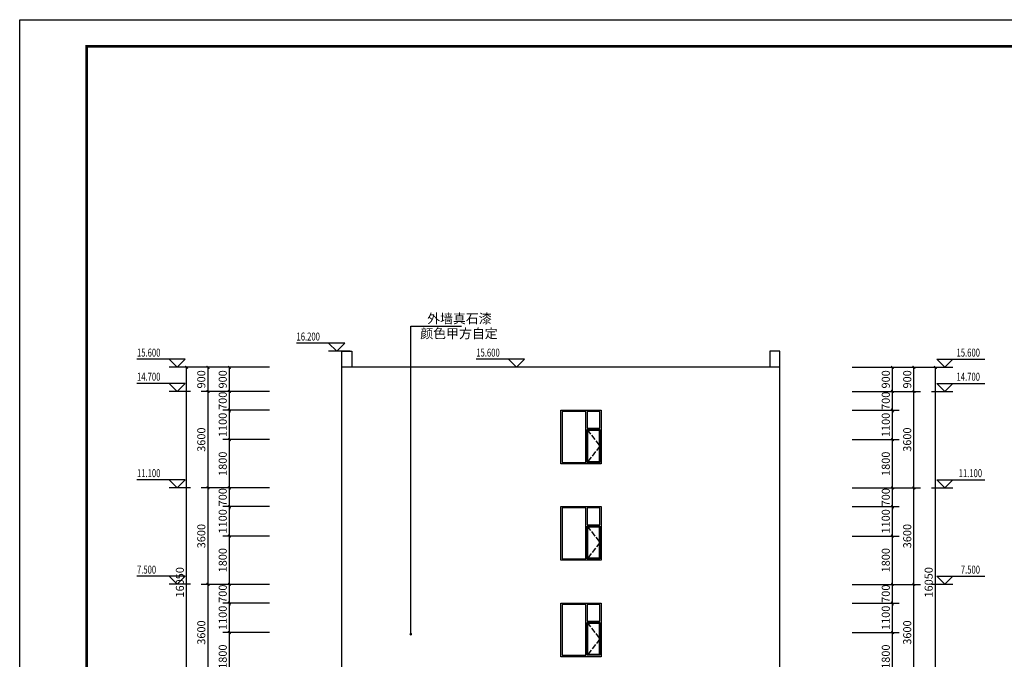
# Model space of a CAD drawing. Extents: x -61062 to 360096, y -185389 to 330277.
# Drawn here: x 241196 to 277935, y -123492 to -99618 of the extents above; entities that cross this region are included whole.
import ezdxf

# ---------------------------------------------------------------- set-up
doc = ezdxf.new("R2010")
doc.units = 0
doc.header["$LTSCALE"] = 100
doc.linetypes.add('GB_DASH3', pattern=[5.25, 4.2, -1.05])
doc.layers.get('0').update_dxf_attribs({"linetype": 'CONTINUOUS'})
doc.layers.get('Defpoints').update_dxf_attribs({"linetype": 'CONTINUOUS'})
for name, color, linetype in [('E_LINE', 7, 'CONTINUOUS'), ('E_WINDOW', 4, 'CONTINUOUS'), ('PUB_DIM', 3, 'CONTINUOUS'), ('PUB_TITLE', 4, 'CONTINUOUS')]:
    doc.layers.add(name, color=color, linetype=linetype)
doc.styles.add('_ANNOTATION', font='simplex.shx', dxfattribs={"bigfont": 'gbcbig.shx'})
doc.styles.add('_DIMTXT', font='simplex.shx', dxfattribs={"width": 0.7, "bigfont": 'hztxt.shx'})
doc.dimstyles.new('_LINEAR$$100', dxfattribs={"dimscale": 100, "dimtxt": 3, "dimasz": 1, "dimexe": 2.5, "dimexo": 3, "dimgap": 1, "dimtad": 1, "dimdec": 0, "dimzin": 0, "dimdsep": 46, "dimtxsty": '_DIMTXT', "dimblk": 'ARCHTICK', "dimcen": 0.09, "dimclrt": 7, "dimazin": 2, "dimtfac": 1, "dimtdec": 0, "dimtix": 1, "dimtmove": 2, "dimatfit": 3, "dimfxl": 0, "dimtolj": 1, "dimtzin": 0, "dimarcsym": 0})

# ---------------------------------------------------------------- blocks, each defined once
blk = doc.blocks.new('ARCH_EOP_C1520')
at = {"color": 4, "linetype": 'GB_DASH3', "ltscale": 0.5}
for p, q in [((-225, 1275), (-700, 662.5)), ((-700, 662.5), (-225, 50))]:
    blk.add_line(p, q, dxfattribs=at)
at = {"layer": 'E_WINDOW'}
for points in [[(750, 2000), (-750, 2000), (-750, 0), (750, 0)], [(-225, 1325), (-700, 1325), (-700, 1950), (-225, 1950)], [(-175, 1950), (700, 1950), (700, 50), (-175, 50)], [(-225, 1275), (-700, 1275), (-700, 50), (-225, 50)], [(-250, 1250), (-675, 1250), (-675, 75), (-250, 75)]]:
    blk.add_lwpolyline(points, close=True, dxfattribs=at)
blk = doc.blocks.new('_ArchTick')
at = {"color": 0, "linetype": 'ByBlock', "const_width": 0.4}
blk.add_lwpolyline([(-0.5, -0.5), (0.5, 0.5)], dxfattribs=at)
blk = doc.blocks.new('*D1962')
at = {"layer": 'Defpoints', "color": 0}
for p in [(271963, -112593), (275363, -112593), (271963, -128643)]:
    blk.add_point(p, dxfattribs=at)
at = {"layer": 'PUB_DIM', "color": 0, "lineweight": -2}
for p, q in [((272263, -112593), (275613, -112593)), ((275363, -128643), (275363, -112593)), ((272263, -128643), (275613, -128643))]:
    blk.add_line(p, q, dxfattribs=at)
at = {"layer": 'PUB_DIM', "color": 0, "lineweight": -2, "xscale": 100, "yscale": 100, "zscale": 100}
for p, rotation in [((275363, -112593), 90), ((275363, -128643), 270)]:
    blk.add_blockref('_ArchTick', p, dxfattribs=dict(at, rotation=rotation))
at = {"layer": 'PUB_DIM', "color": 7, "insert": (275113, -120618), "char_height": 300, "attachment_point": 5, "rotation": 90, "style": '_DIMTXT'}
blk.add_mtext('\\A1;16050', dxfattribs=at)
blk = doc.blocks.new('*D1965')
at = {"layer": 'Defpoints', "color": 0}
for p in [(271963, -120693), (274563, -120693), (271963, -124293)]:
    blk.add_point(p, dxfattribs=at)
at = {"layer": 'PUB_DIM', "color": 0, "lineweight": -2}
for p, q in [((272263, -120693), (274813, -120693)), ((274563, -124293), (274563, -120693)), ((272263, -124293), (274813, -124293))]:
    blk.add_line(p, q, dxfattribs=at)
at = {"layer": 'PUB_DIM', "color": 0, "lineweight": -2, "xscale": 100, "yscale": 100, "zscale": 100}
for p, rotation in [((274563, -120693), 90), ((274563, -124293), 270)]:
    blk.add_blockref('_ArchTick', p, dxfattribs=dict(at, rotation=rotation))
at = {"layer": 'PUB_DIM', "color": 7, "insert": (274313, -122493), "char_height": 300, "attachment_point": 5, "rotation": 90, "style": '_DIMTXT'}
blk.add_mtext('\\A1;3600', dxfattribs=at)
blk = doc.blocks.new('*D1966')
at = {"layer": 'Defpoints', "color": 0}
for p in [(271963, -117093), (274563, -117093), (271963, -120693)]:
    blk.add_point(p, dxfattribs=at)
at = {"layer": 'PUB_DIM', "color": 0, "lineweight": -2}
for p, q in [((272263, -117093), (274813, -117093)), ((274563, -120693), (274563, -117093)), ((272263, -120693), (274813, -120693))]:
    blk.add_line(p, q, dxfattribs=at)
at = {"layer": 'PUB_DIM', "color": 0, "lineweight": -2, "xscale": 100, "yscale": 100, "zscale": 100}
for p, rotation in [((274563, -117093), 90), ((274563, -120693), 270)]:
    blk.add_blockref('_ArchTick', p, dxfattribs=dict(at, rotation=rotation))
at = {"layer": 'PUB_DIM', "color": 7, "insert": (274313, -118893), "char_height": 300, "attachment_point": 5, "rotation": 90, "style": '_DIMTXT'}
blk.add_mtext('\\A1;3600', dxfattribs=at)
blk = doc.blocks.new('*D1967')
at = {"layer": 'Defpoints', "color": 0}
for p in [(271963, -113493), (274563, -113493), (271963, -117093)]:
    blk.add_point(p, dxfattribs=at)
at = {"layer": 'PUB_DIM', "color": 0, "lineweight": -2}
for p, q in [((272263, -113493), (274813, -113493)), ((274563, -117093), (274563, -113493)), ((272263, -117093), (274813, -117093))]:
    blk.add_line(p, q, dxfattribs=at)
at = {"layer": 'PUB_DIM', "color": 0, "lineweight": -2, "xscale": 100, "yscale": 100, "zscale": 100}
for p, rotation in [((274563, -113493), 90), ((274563, -117093), 270)]:
    blk.add_blockref('_ArchTick', p, dxfattribs=dict(at, rotation=rotation))
at = {"layer": 'PUB_DIM', "color": 7, "insert": (274313, -115293), "char_height": 300, "attachment_point": 5, "rotation": 90, "style": '_DIMTXT'}
blk.add_mtext('\\A1;3600', dxfattribs=at)
blk = doc.blocks.new('*D1968')
at = {"layer": 'Defpoints', "color": 0}
for p in [(271963, -112593), (274563, -112593), (271963, -113493)]:
    blk.add_point(p, dxfattribs=at)
at = {"layer": 'PUB_DIM', "color": 0, "lineweight": -2}
for p, q in [((272263, -112593), (274813, -112593)), ((274563, -113493), (274563, -112593)), ((272263, -113493), (274813, -113493))]:
    blk.add_line(p, q, dxfattribs=at)
at = {"layer": 'PUB_DIM', "color": 0, "lineweight": -2, "xscale": 100, "yscale": 100, "zscale": 100}
for p, rotation in [((274563, -112593), 90), ((274563, -113493), 270)]:
    blk.add_blockref('_ArchTick', p, dxfattribs=dict(at, rotation=rotation))
at = {"layer": 'PUB_DIM', "color": 7, "insert": (274313, -113043), "char_height": 300, "attachment_point": 5, "rotation": 90, "style": '_DIMTXT'}
blk.add_mtext('\\A1;900', dxfattribs=at)
blk = doc.blocks.new('*D1972')
at = {"layer": 'Defpoints', "color": 0}
for p in [(271963, -122493), (273763, -122493), (271963, -124293)]:
    blk.add_point(p, dxfattribs=at)
at = {"layer": 'PUB_DIM', "color": 0, "lineweight": -2}
for p, q in [((272263, -122493), (274013, -122493)), ((273763, -124293), (273763, -122493)), ((272263, -124293), (274013, -124293))]:
    blk.add_line(p, q, dxfattribs=at)
at = {"layer": 'PUB_DIM', "color": 0, "lineweight": -2, "xscale": 100, "yscale": 100, "zscale": 100}
for p, rotation in [((273763, -122493), 90), ((273763, -124293), 270)]:
    blk.add_blockref('_ArchTick', p, dxfattribs=dict(at, rotation=rotation))
at = {"layer": 'PUB_DIM', "color": 7, "insert": (273513, -123393), "char_height": 300, "attachment_point": 5, "rotation": 90, "style": '_DIMTXT'}
blk.add_mtext('\\A1;1800', dxfattribs=at)
blk = doc.blocks.new('*D1973')
at = {"layer": 'Defpoints', "color": 0}
for p in [(271963, -121393), (273763, -121393), (271963, -122493)]:
    blk.add_point(p, dxfattribs=at)
at = {"layer": 'PUB_DIM', "color": 0, "lineweight": -2}
for p, q in [((272263, -121393), (274013, -121393)), ((273763, -122493), (273763, -121393)), ((272263, -122493), (274013, -122493))]:
    blk.add_line(p, q, dxfattribs=at)
at = {"layer": 'PUB_DIM', "color": 0, "lineweight": -2, "xscale": 100, "yscale": 100, "zscale": 100}
for p, rotation in [((273763, -121393), 90), ((273763, -122493), 270)]:
    blk.add_blockref('_ArchTick', p, dxfattribs=dict(at, rotation=rotation))
at = {"layer": 'PUB_DIM', "color": 7, "insert": (273513, -121943), "char_height": 300, "attachment_point": 5, "rotation": 90, "style": '_DIMTXT'}
blk.add_mtext('\\A1;1100', dxfattribs=at)
blk = doc.blocks.new('*D1974')
at = {"layer": 'Defpoints', "color": 0}
for p in [(271963, -120693), (273763, -120693), (271963, -121393)]:
    blk.add_point(p, dxfattribs=at)
at = {"layer": 'PUB_DIM', "color": 0, "lineweight": -2}
for p, q in [((272263, -120693), (274013, -120693)), ((273763, -120693), (273763, -120593)), ((273763, -121393), (273763, -120693)), ((272263, -121393), (274013, -121393)), ((273763, -121393), (273763, -121493))]:
    blk.add_line(p, q, dxfattribs=at)
at = {"layer": 'PUB_DIM', "color": 0, "lineweight": -2, "xscale": 100, "yscale": 100, "zscale": 100}
for p, rotation in [((273763, -120693), 270), ((273763, -121393), 90)]:
    blk.add_blockref('_ArchTick', p, dxfattribs=dict(at, rotation=rotation))
at = {"layer": 'PUB_DIM', "color": 7, "insert": (273513, -121043), "char_height": 300, "attachment_point": 5, "rotation": 90, "style": '_DIMTXT'}
blk.add_mtext('\\A1;700', dxfattribs=at)
blk = doc.blocks.new('*D1975')
at = {"layer": 'Defpoints', "color": 0}
for p in [(271963, -118893), (273763, -118893), (271963, -120693)]:
    blk.add_point(p, dxfattribs=at)
at = {"layer": 'PUB_DIM', "color": 0, "lineweight": -2}
for p, q in [((272263, -118893), (274013, -118893)), ((273763, -120693), (273763, -118893)), ((272263, -120693), (274013, -120693))]:
    blk.add_line(p, q, dxfattribs=at)
at = {"layer": 'PUB_DIM', "color": 0, "lineweight": -2, "xscale": 100, "yscale": 100, "zscale": 100}
for p, rotation in [((273763, -118893), 90), ((273763, -120693), 270)]:
    blk.add_blockref('_ArchTick', p, dxfattribs=dict(at, rotation=rotation))
at = {"layer": 'PUB_DIM', "color": 7, "insert": (273513, -119793), "char_height": 300, "attachment_point": 5, "rotation": 90, "style": '_DIMTXT'}
blk.add_mtext('\\A1;1800', dxfattribs=at)
blk = doc.blocks.new('*D1976')
at = {"layer": 'Defpoints', "color": 0}
for p in [(271963, -117793), (273763, -117793), (271963, -118893)]:
    blk.add_point(p, dxfattribs=at)
at = {"layer": 'PUB_DIM', "color": 0, "lineweight": -2}
for p, q in [((272263, -117793), (274013, -117793)), ((273763, -118893), (273763, -117793)), ((272263, -118893), (274013, -118893))]:
    blk.add_line(p, q, dxfattribs=at)
at = {"layer": 'PUB_DIM', "color": 0, "lineweight": -2, "xscale": 100, "yscale": 100, "zscale": 100}
for p, rotation in [((273763, -117793), 90), ((273763, -118893), 270)]:
    blk.add_blockref('_ArchTick', p, dxfattribs=dict(at, rotation=rotation))
at = {"layer": 'PUB_DIM', "color": 7, "insert": (273513, -118343), "char_height": 300, "attachment_point": 5, "rotation": 90, "style": '_DIMTXT'}
blk.add_mtext('\\A1;1100', dxfattribs=at)
blk = doc.blocks.new('*D1977')
at = {"layer": 'Defpoints', "color": 0}
for p in [(271963, -117093), (273763, -117093), (271963, -117793)]:
    blk.add_point(p, dxfattribs=at)
at = {"layer": 'PUB_DIM', "color": 0, "lineweight": -2}
for p, q in [((272263, -117093), (274013, -117093)), ((273763, -117093), (273763, -116993)), ((273763, -117793), (273763, -117093)), ((272263, -117793), (274013, -117793)), ((273763, -117793), (273763, -117893))]:
    blk.add_line(p, q, dxfattribs=at)
at = {"layer": 'PUB_DIM', "color": 0, "lineweight": -2, "xscale": 100, "yscale": 100, "zscale": 100}
for p, rotation in [((273763, -117093), 270), ((273763, -117793), 90)]:
    blk.add_blockref('_ArchTick', p, dxfattribs=dict(at, rotation=rotation))
at = {"layer": 'PUB_DIM', "color": 7, "insert": (273513, -117443), "char_height": 300, "attachment_point": 5, "rotation": 90, "style": '_DIMTXT'}
blk.add_mtext('\\A1;700', dxfattribs=at)
blk = doc.blocks.new('*D1978')
at = {"layer": 'Defpoints', "color": 0}
for p in [(271963, -115293), (273763, -115293), (271963, -117093)]:
    blk.add_point(p, dxfattribs=at)
at = {"layer": 'PUB_DIM', "color": 0, "lineweight": -2}
for p, q in [((272263, -115293), (274013, -115293)), ((273763, -117093), (273763, -115293)), ((272263, -117093), (274013, -117093))]:
    blk.add_line(p, q, dxfattribs=at)
at = {"layer": 'PUB_DIM', "color": 0, "lineweight": -2, "xscale": 100, "yscale": 100, "zscale": 100}
for p, rotation in [((273763, -115293), 90), ((273763, -117093), 270)]:
    blk.add_blockref('_ArchTick', p, dxfattribs=dict(at, rotation=rotation))
at = {"layer": 'PUB_DIM', "color": 7, "insert": (273513, -116193), "char_height": 300, "attachment_point": 5, "rotation": 90, "style": '_DIMTXT'}
blk.add_mtext('\\A1;1800', dxfattribs=at)
blk = doc.blocks.new('*D1979')
at = {"layer": 'Defpoints', "color": 0}
for p in [(271963, -114193), (273763, -114193), (271963, -115293)]:
    blk.add_point(p, dxfattribs=at)
at = {"layer": 'PUB_DIM', "color": 0, "lineweight": -2}
for p, q in [((272263, -114193), (274013, -114193)), ((273763, -115293), (273763, -114193)), ((272263, -115293), (274013, -115293))]:
    blk.add_line(p, q, dxfattribs=at)
at = {"layer": 'PUB_DIM', "color": 0, "lineweight": -2, "xscale": 100, "yscale": 100, "zscale": 100}
for p, rotation in [((273763, -114193), 90), ((273763, -115293), 270)]:
    blk.add_blockref('_ArchTick', p, dxfattribs=dict(at, rotation=rotation))
at = {"layer": 'PUB_DIM', "color": 7, "insert": (273513, -114743), "char_height": 300, "attachment_point": 5, "rotation": 90, "style": '_DIMTXT'}
blk.add_mtext('\\A1;1100', dxfattribs=at)
blk = doc.blocks.new('*D1980')
at = {"layer": 'Defpoints', "color": 0}
for p in [(271963, -113493), (273763, -113493), (271963, -114193)]:
    blk.add_point(p, dxfattribs=at)
at = {"layer": 'PUB_DIM', "color": 0, "lineweight": -2}
for p, q in [((272263, -113493), (274013, -113493)), ((273763, -113493), (273763, -113393)), ((273763, -114193), (273763, -113493)), ((272263, -114193), (274013, -114193)), ((273763, -114193), (273763, -114293))]:
    blk.add_line(p, q, dxfattribs=at)
at = {"layer": 'PUB_DIM', "color": 0, "lineweight": -2, "xscale": 100, "yscale": 100, "zscale": 100}
for p, rotation in [((273763, -113493), 270), ((273763, -114193), 90)]:
    blk.add_blockref('_ArchTick', p, dxfattribs=dict(at, rotation=rotation))
at = {"layer": 'PUB_DIM', "color": 7, "insert": (273513, -113843), "char_height": 300, "attachment_point": 5, "rotation": 90, "style": '_DIMTXT'}
blk.add_mtext('\\A1;700', dxfattribs=at)
blk = doc.blocks.new('*D1981')
at = {"layer": 'Defpoints', "color": 0}
for p in [(271963, -112593), (273763, -112593), (271963, -113493)]:
    blk.add_point(p, dxfattribs=at)
at = {"layer": 'PUB_DIM', "color": 0, "lineweight": -2}
for p, q in [((272263, -112593), (274013, -112593)), ((273763, -113493), (273763, -112593)), ((272263, -113493), (274013, -113493))]:
    blk.add_line(p, q, dxfattribs=at)
at = {"layer": 'PUB_DIM', "color": 0, "lineweight": -2, "xscale": 100, "yscale": 100, "zscale": 100}
for p, rotation in [((273763, -112593), 90), ((273763, -113493), 270)]:
    blk.add_blockref('_ArchTick', p, dxfattribs=dict(at, rotation=rotation))
at = {"layer": 'PUB_DIM', "color": 7, "insert": (273513, -113043), "char_height": 300, "attachment_point": 5, "rotation": 90, "style": '_DIMTXT'}
blk.add_mtext('\\A1;900', dxfattribs=at)
blk = doc.blocks.new('*D1982')
at = {"layer": 'Defpoints', "color": 0}
for p in [(247423, -112593), (250823, -112593), (250823, -128643)]:
    blk.add_point(p, dxfattribs=at)
at = {"layer": 'PUB_DIM', "color": 0, "lineweight": -2}
for p, q in [((250523, -112593), (247173, -112593)), ((247423, -128643), (247423, -112593)), ((250523, -128643), (247173, -128643))]:
    blk.add_line(p, q, dxfattribs=at)
at = {"layer": 'PUB_DIM', "color": 0, "lineweight": -2, "xscale": 100, "yscale": 100, "zscale": 100}
for p, rotation in [((247423, -112593), 90), ((247423, -128643), 270)]:
    blk.add_blockref('_ArchTick', p, dxfattribs=dict(at, rotation=rotation))
at = {"layer": 'PUB_DIM', "color": 7, "insert": (247173, -120618), "char_height": 300, "attachment_point": 5, "rotation": 90, "style": '_DIMTXT'}
blk.add_mtext('\\A1;16050', dxfattribs=at)
blk = doc.blocks.new('*D1985')
at = {"layer": 'Defpoints', "color": 0}
for p in [(248223, -120693), (250823, -120693), (250823, -124293)]:
    blk.add_point(p, dxfattribs=at)
at = {"layer": 'PUB_DIM', "color": 0, "lineweight": -2}
for p, q in [((250523, -120693), (247973, -120693)), ((248223, -124293), (248223, -120693)), ((250523, -124293), (247973, -124293))]:
    blk.add_line(p, q, dxfattribs=at)
at = {"layer": 'PUB_DIM', "color": 0, "lineweight": -2, "xscale": 100, "yscale": 100, "zscale": 100}
for p, rotation in [((248223, -120693), 90), ((248223, -124293), 270)]:
    blk.add_blockref('_ArchTick', p, dxfattribs=dict(at, rotation=rotation))
at = {"layer": 'PUB_DIM', "color": 7, "insert": (247973, -122493), "char_height": 300, "attachment_point": 5, "rotation": 90, "style": '_DIMTXT'}
blk.add_mtext('\\A1;3600', dxfattribs=at)
blk = doc.blocks.new('*D1986')
at = {"layer": 'Defpoints', "color": 0}
for p in [(248223, -117093), (250823, -117093), (250823, -120693)]:
    blk.add_point(p, dxfattribs=at)
at = {"layer": 'PUB_DIM', "color": 0, "lineweight": -2}
for p, q in [((250523, -117093), (247973, -117093)), ((248223, -120693), (248223, -117093)), ((250523, -120693), (247973, -120693))]:
    blk.add_line(p, q, dxfattribs=at)
at = {"layer": 'PUB_DIM', "color": 0, "lineweight": -2, "xscale": 100, "yscale": 100, "zscale": 100}
for p, rotation in [((248223, -117093), 90), ((248223, -120693), 270)]:
    blk.add_blockref('_ArchTick', p, dxfattribs=dict(at, rotation=rotation))
at = {"layer": 'PUB_DIM', "color": 7, "insert": (247973, -118893), "char_height": 300, "attachment_point": 5, "rotation": 90, "style": '_DIMTXT'}
blk.add_mtext('\\A1;3600', dxfattribs=at)
blk = doc.blocks.new('*D1987')
at = {"layer": 'Defpoints', "color": 0}
for p in [(248223, -113493), (250823, -113493), (250823, -117093)]:
    blk.add_point(p, dxfattribs=at)
at = {"layer": 'PUB_DIM', "color": 0, "lineweight": -2}
for p, q in [((250523, -113493), (247973, -113493)), ((248223, -117093), (248223, -113493)), ((250523, -117093), (247973, -117093))]:
    blk.add_line(p, q, dxfattribs=at)
at = {"layer": 'PUB_DIM', "color": 0, "lineweight": -2, "xscale": 100, "yscale": 100, "zscale": 100}
for p, rotation in [((248223, -113493), 90), ((248223, -117093), 270)]:
    blk.add_blockref('_ArchTick', p, dxfattribs=dict(at, rotation=rotation))
at = {"layer": 'PUB_DIM', "color": 7, "insert": (247973, -115293), "char_height": 300, "attachment_point": 5, "rotation": 90, "style": '_DIMTXT'}
blk.add_mtext('\\A1;3600', dxfattribs=at)
blk = doc.blocks.new('*D1988')
at = {"layer": 'Defpoints', "color": 0}
for p in [(248223, -112593), (250823, -112593), (250823, -113493)]:
    blk.add_point(p, dxfattribs=at)
at = {"layer": 'PUB_DIM', "color": 0, "lineweight": -2}
for p, q in [((250523, -112593), (247973, -112593)), ((248223, -113493), (248223, -112593)), ((250523, -113493), (247973, -113493))]:
    blk.add_line(p, q, dxfattribs=at)
at = {"layer": 'PUB_DIM', "color": 0, "lineweight": -2, "xscale": 100, "yscale": 100, "zscale": 100}
for p, rotation in [((248223, -112593), 90), ((248223, -113493), 270)]:
    blk.add_blockref('_ArchTick', p, dxfattribs=dict(at, rotation=rotation))
at = {"layer": 'PUB_DIM', "color": 7, "insert": (247973, -113043), "char_height": 300, "attachment_point": 5, "rotation": 90, "style": '_DIMTXT'}
blk.add_mtext('\\A1;900', dxfattribs=at)
blk = doc.blocks.new('*D1992')
at = {"layer": 'Defpoints', "color": 0}
for p in [(249023, -122493), (250823, -122493), (250823, -124293)]:
    blk.add_point(p, dxfattribs=at)
at = {"layer": 'PUB_DIM', "color": 0, "lineweight": -2}
for p, q in [((250523, -122493), (248773, -122493)), ((249023, -124293), (249023, -122493)), ((250523, -124293), (248773, -124293))]:
    blk.add_line(p, q, dxfattribs=at)
at = {"layer": 'PUB_DIM', "color": 0, "lineweight": -2, "xscale": 100, "yscale": 100, "zscale": 100}
for p, rotation in [((249023, -122493), 90), ((249023, -124293), 270)]:
    blk.add_blockref('_ArchTick', p, dxfattribs=dict(at, rotation=rotation))
at = {"layer": 'PUB_DIM', "color": 7, "insert": (248773, -123393), "char_height": 300, "attachment_point": 5, "rotation": 90, "style": '_DIMTXT'}
blk.add_mtext('\\A1;1800', dxfattribs=at)
blk = doc.blocks.new('*D1993')
at = {"layer": 'Defpoints', "color": 0}
for p in [(249023, -121393), (250823, -121393), (250823, -122493)]:
    blk.add_point(p, dxfattribs=at)
at = {"layer": 'PUB_DIM', "color": 0, "lineweight": -2}
for p, q in [((250523, -121393), (248773, -121393)), ((249023, -122493), (249023, -121393)), ((250523, -122493), (248773, -122493))]:
    blk.add_line(p, q, dxfattribs=at)
at = {"layer": 'PUB_DIM', "color": 0, "lineweight": -2, "xscale": 100, "yscale": 100, "zscale": 100}
for p, rotation in [((249023, -121393), 90), ((249023, -122493), 270)]:
    blk.add_blockref('_ArchTick', p, dxfattribs=dict(at, rotation=rotation))
at = {"layer": 'PUB_DIM', "color": 7, "insert": (248773, -121943), "char_height": 300, "attachment_point": 5, "rotation": 90, "style": '_DIMTXT'}
blk.add_mtext('\\A1;1100', dxfattribs=at)
blk = doc.blocks.new('*D1994')
at = {"layer": 'Defpoints', "color": 0}
for p in [(249023, -120693), (250823, -120693), (250823, -121393)]:
    blk.add_point(p, dxfattribs=at)
at = {"layer": 'PUB_DIM', "color": 0, "lineweight": -2}
for p, q in [((250523, -120693), (248773, -120693)), ((249023, -120693), (249023, -120593)), ((249023, -121393), (249023, -120693)), ((250523, -121393), (248773, -121393)), ((249023, -121393), (249023, -121493))]:
    blk.add_line(p, q, dxfattribs=at)
at = {"layer": 'PUB_DIM', "color": 0, "lineweight": -2, "xscale": 100, "yscale": 100, "zscale": 100}
for p, rotation in [((249023, -120693), 270), ((249023, -121393), 90)]:
    blk.add_blockref('_ArchTick', p, dxfattribs=dict(at, rotation=rotation))
at = {"layer": 'PUB_DIM', "color": 7, "insert": (248773, -121043), "char_height": 300, "attachment_point": 5, "rotation": 90, "style": '_DIMTXT'}
blk.add_mtext('\\A1;700', dxfattribs=at)
blk = doc.blocks.new('*D1995')
at = {"layer": 'Defpoints', "color": 0}
for p in [(249023, -118893), (250823, -118893), (250823, -120693)]:
    blk.add_point(p, dxfattribs=at)
at = {"layer": 'PUB_DIM', "color": 0, "lineweight": -2}
for p, q in [((250523, -118893), (248773, -118893)), ((249023, -120693), (249023, -118893)), ((250523, -120693), (248773, -120693))]:
    blk.add_line(p, q, dxfattribs=at)
at = {"layer": 'PUB_DIM', "color": 0, "lineweight": -2, "xscale": 100, "yscale": 100, "zscale": 100}
for p, rotation in [((249023, -118893), 90), ((249023, -120693), 270)]:
    blk.add_blockref('_ArchTick', p, dxfattribs=dict(at, rotation=rotation))
at = {"layer": 'PUB_DIM', "color": 7, "insert": (248773, -119793), "char_height": 300, "attachment_point": 5, "rotation": 90, "style": '_DIMTXT'}
blk.add_mtext('\\A1;1800', dxfattribs=at)
blk = doc.blocks.new('*D1996')
at = {"layer": 'Defpoints', "color": 0}
for p in [(249023, -117793), (250823, -117793), (250823, -118893)]:
    blk.add_point(p, dxfattribs=at)
at = {"layer": 'PUB_DIM', "color": 0, "lineweight": -2}
for p, q in [((250523, -117793), (248773, -117793)), ((249023, -118893), (249023, -117793)), ((250523, -118893), (248773, -118893))]:
    blk.add_line(p, q, dxfattribs=at)
at = {"layer": 'PUB_DIM', "color": 0, "lineweight": -2, "xscale": 100, "yscale": 100, "zscale": 100}
for p, rotation in [((249023, -117793), 90), ((249023, -118893), 270)]:
    blk.add_blockref('_ArchTick', p, dxfattribs=dict(at, rotation=rotation))
at = {"layer": 'PUB_DIM', "color": 7, "insert": (248773, -118343), "char_height": 300, "attachment_point": 5, "rotation": 90, "style": '_DIMTXT'}
blk.add_mtext('\\A1;1100', dxfattribs=at)
blk = doc.blocks.new('*D1997')
at = {"layer": 'Defpoints', "color": 0}
for p in [(249023, -117093), (250823, -117093), (250823, -117793)]:
    blk.add_point(p, dxfattribs=at)
at = {"layer": 'PUB_DIM', "color": 0, "lineweight": -2}
for p, q in [((250523, -117093), (248773, -117093)), ((249023, -117093), (249023, -116993)), ((249023, -117793), (249023, -117093)), ((250523, -117793), (248773, -117793)), ((249023, -117793), (249023, -117893))]:
    blk.add_line(p, q, dxfattribs=at)
at = {"layer": 'PUB_DIM', "color": 0, "lineweight": -2, "xscale": 100, "yscale": 100, "zscale": 100}
for p, rotation in [((249023, -117093), 270), ((249023, -117793), 90)]:
    blk.add_blockref('_ArchTick', p, dxfattribs=dict(at, rotation=rotation))
at = {"layer": 'PUB_DIM', "color": 7, "insert": (248773, -117443), "char_height": 300, "attachment_point": 5, "rotation": 90, "style": '_DIMTXT'}
blk.add_mtext('\\A1;700', dxfattribs=at)
blk = doc.blocks.new('*D1998')
at = {"layer": 'Defpoints', "color": 0}
for p in [(249023, -115293), (250823, -115293), (250823, -117093)]:
    blk.add_point(p, dxfattribs=at)
at = {"layer": 'PUB_DIM', "color": 0, "lineweight": -2}
for p, q in [((250523, -115293), (248773, -115293)), ((249023, -117093), (249023, -115293)), ((250523, -117093), (248773, -117093))]:
    blk.add_line(p, q, dxfattribs=at)
at = {"layer": 'PUB_DIM', "color": 0, "lineweight": -2, "xscale": 100, "yscale": 100, "zscale": 100}
for p, rotation in [((249023, -115293), 90), ((249023, -117093), 270)]:
    blk.add_blockref('_ArchTick', p, dxfattribs=dict(at, rotation=rotation))
at = {"layer": 'PUB_DIM', "color": 7, "insert": (248773, -116193), "char_height": 300, "attachment_point": 5, "rotation": 90, "style": '_DIMTXT'}
blk.add_mtext('\\A1;1800', dxfattribs=at)
blk = doc.blocks.new('*D1999')
at = {"layer": 'Defpoints', "color": 0}
for p in [(249023, -114193), (250823, -114193), (250823, -115293)]:
    blk.add_point(p, dxfattribs=at)
at = {"layer": 'PUB_DIM', "color": 0, "lineweight": -2}
for p, q in [((250523, -114193), (248773, -114193)), ((249023, -115293), (249023, -114193)), ((250523, -115293), (248773, -115293))]:
    blk.add_line(p, q, dxfattribs=at)
at = {"layer": 'PUB_DIM', "color": 0, "lineweight": -2, "xscale": 100, "yscale": 100, "zscale": 100}
for p, rotation in [((249023, -114193), 90), ((249023, -115293), 270)]:
    blk.add_blockref('_ArchTick', p, dxfattribs=dict(at, rotation=rotation))
at = {"layer": 'PUB_DIM', "color": 7, "insert": (248773, -114743), "char_height": 300, "attachment_point": 5, "rotation": 90, "style": '_DIMTXT'}
blk.add_mtext('\\A1;1100', dxfattribs=at)
blk = doc.blocks.new('*D2000')
at = {"layer": 'Defpoints', "color": 0}
for p in [(249023, -113493), (250823, -113493), (250823, -114193)]:
    blk.add_point(p, dxfattribs=at)
at = {"layer": 'PUB_DIM', "color": 0, "lineweight": -2}
for p, q in [((250523, -113493), (248773, -113493)), ((249023, -113493), (249023, -113393)), ((249023, -114193), (249023, -113493)), ((250523, -114193), (248773, -114193)), ((249023, -114193), (249023, -114293))]:
    blk.add_line(p, q, dxfattribs=at)
at = {"layer": 'PUB_DIM', "color": 0, "lineweight": -2, "xscale": 100, "yscale": 100, "zscale": 100}
for p, rotation in [((249023, -113493), 270), ((249023, -114193), 90)]:
    blk.add_blockref('_ArchTick', p, dxfattribs=dict(at, rotation=rotation))
at = {"layer": 'PUB_DIM', "color": 7, "insert": (248773, -113843), "char_height": 300, "attachment_point": 5, "rotation": 90, "style": '_DIMTXT'}
blk.add_mtext('\\A1;700', dxfattribs=at)
blk = doc.blocks.new('*D2001')
at = {"layer": 'Defpoints', "color": 0}
for p in [(249023, -112593), (250823, -112593), (250823, -113493)]:
    blk.add_point(p, dxfattribs=at)
at = {"layer": 'PUB_DIM', "color": 0, "lineweight": -2}
for p, q in [((250523, -112593), (248773, -112593)), ((249023, -113493), (249023, -112593)), ((250523, -113493), (248773, -113493))]:
    blk.add_line(p, q, dxfattribs=at)
at = {"layer": 'PUB_DIM', "color": 0, "lineweight": -2, "xscale": 100, "yscale": 100, "zscale": 100}
for p, rotation in [((249023, -112593), 90), ((249023, -113493), 270)]:
    blk.add_blockref('_ArchTick', p, dxfattribs=dict(at, rotation=rotation))
at = {"layer": 'PUB_DIM', "color": 7, "insert": (248773, -113043), "char_height": 300, "attachment_point": 5, "rotation": 90, "style": '_DIMTXT'}
blk.add_mtext('\\A1;900', dxfattribs=at)

msp = doc.modelspace()

# ---------------------------------------------------------------- linework, layer by layer
for p, q in [((253222.7, -111992.9, 0), (253592.7, -111992.9, 0)), ((253592.7, -111992.9, 0), (253592.7, -112592.9, 0)), ((269562.7, -111992.9, 0), (269192.7, -111992.9, 0)), ((269192.7, -111992.9, 0), (269192.7, -112592.9, 0)), ((269562.7, -112592.9, 0), (253222.7, -112592.9, 0))]:
    msp.add_line(p, q)
at = {"layer": 'E_LINE'}
for p, q in [((253222.7, -128642.9, 0), (253222.7, -111992.9, 0)), ((269562.7, -128642.9, 0), (269562.7, -111992.9, 0))]:
    msp.add_line(p, q, dxfattribs=at)
at = {"layer": 'PUB_DIM'}
for p, q in [((255790.6, -122553.6), (255790.6, -111056.7)), ((255790.6, -111056.7), (257684.1, -111056.7)), ((253324.4, -111692.9), (251524.4, -111692.9)), ((253024.4, -111992.9), (252724.4, -111692.9)), ((253524.4, -111992.9), (252724.4, -111992.9)), ((253024.4, -111992.9), (253324.4, -111692.9)), ((247372.7, -112292.9), (245572.7, -112292.9)), ((247072.7, -112592.9), (246772.7, -112292.9)), ((247072.7, -112592.9), (247372.7, -112292.9)), ((260033, -112292.9), (258233, -112292.9)), ((259733, -112592.9), (259433, -112292.9)), ((259733, -112592.9), (260033, -112292.9)), ((275712.7, -112592.9), (275412.7, -112292.9)), ((275412.7, -112292.9), (277212.7, -112292.9)), ((275712.7, -112592.9), (276012.7, -112292.9)), ((247572.7, -112592.9), (246772.7, -112592.9)), ((260233, -112592.9), (259433, -112592.9)), ((275212.7, -112592.9), (276012.7, -112592.9)), ((247372.7, -113192.9), (245572.7, -113192.9)), ((247072.7, -113492.9), (246772.7, -113192.9)), ((247572.7, -113492.9), (246772.7, -113492.9)), ((247072.7, -113492.9), (247372.7, -113192.9)), ((275212.7, -113492.9), (276012.7, -113492.9)), ((275712.7, -113492.9), (275412.7, -113192.9)), ((275412.7, -113192.9), (277212.7, -113192.9)), ((275712.7, -113492.9), (276012.7, -113192.9)), ((247372.7, -116792.9), (245572.7, -116792.9)), ((247072.7, -117092.9), (246772.7, -116792.9)), ((247072.7, -117092.9), (247372.7, -116792.9)), ((275712.7, -117092.9), (275412.7, -116792.9)), ((275412.7, -116792.9), (277212.7, -116792.9)), ((275712.7, -117092.9), (276012.7, -116792.9)), ((247572.7, -117092.9), (246772.7, -117092.9)), ((275212.7, -117092.9), (276012.7, -117092.9)), ((247372.7, -120392.9), (245572.7, -120392.9)), ((247072.7, -120692.9), (246772.7, -120392.9)), ((247072.7, -120692.9), (247372.7, -120392.9)), ((275712.7, -120692.9), (275412.7, -120392.9)), ((275412.7, -120392.9), (277212.7, -120392.9)), ((275712.7, -120692.9), (276012.7, -120392.9)), ((247572.7, -120692.9), (246772.7, -120692.9)), ((275212.7, -120692.9), (276012.7, -120692.9))]:
    msp.add_line(p, q, dxfattribs=at)
at = {"layer": 'PUB_DIM', "const_width": 50}
msp.add_lwpolyline([(255790.6, -122578.6, 1), (255790.6, -122528.6, 1)], format="xyb", close=True, dxfattribs=at)
at = {"layer": 'PUB_TITLE'}
msp.add_lwpolyline([(241196.4, -141617.9), (241196.4, -99617.9), (360096.4, -99617.9), (360096.4, -141617.9)], close=True, dxfattribs=at)
at = {"layer": 'PUB_TITLE', "const_width": 100}
msp.add_lwpolyline([(243696.4, -140617.9), (243696.4, -100617.9), (359096.4, -100617.9), (359096.4, -140617.9)], close=True, dxfattribs=at)

# ---------------------------------------------------------------- block references
at = {"layer": 'E_WINDOW', "xscale": -1}
for p in [(262142.7, -116192.9, 0), (262142.7, -119792.9, 0), (262142.7, -123392.9, 0)]:
    msp.add_blockref('ARCH_EOP_C1520', p, dxfattribs=at)

# ---------------------------------------------------------------- texts
at = {"layer": 'PUB_DIM', "color": 7, "style": '_ANNOTATION'}
for s, p in [('外墙真石漆', (256400.8, -110948.9)), ('颜色甲方自定', (256144.1, -111506.7))]:
    msp.add_text(s, height=352.59, dxfattribs=at).set_placement(p)
at = {"layer": 'PUB_DIM', "color": 7, "style": '_ANNOTATION', "width": 0.705882}
for s, p in [('16.200', (251524.4, -111592.9)), ('15.600', (245572.7, -112192.9)), ('15.600', (258233, -112192.9)), ('15.600', (276152.7, -112192.9)), ('14.700', (245572.7, -113092.9)), ('14.700', (276152.7, -113092.9)), ('11.100', (245572.7, -116692.9)), ('11.100', (276232.7, -116692.9)), ('7.500', (245572.7, -120292.9)), ('7.500', (276312.7, -120292.9))]:
    msp.add_text(s, height=297.5, dxfattribs=at).set_placement(p)

# ---------------------------------------------------------------- dimensions: what is measured, and where the dimension line sits
at = {"layer": 'PUB_DIM'}
for p1, p2, distance, picture, middle in [((250822.7, -128642.9), (250822.7, -112592.9), 3400, '*D1982', (247172.7, -120617.9)), ((250822.7, -113492.9), (250822.7, -112592.9), 2600, '*D1988', (247972.7, -113042.9)), ((250822.7, -113492.9), (250822.7, -112592.9), 1800, '*D2001', (248772.7, -113042.9)), ((271962.7, -128642.9), (271962.7, -112592.9), -3400, '*D1962', (275112.7, -120617.9)), ((271962.7, -113492.9), (271962.7, -112592.9), -2600, '*D1968', (274312.7, -113042.9)), ((271962.7, -113492.9), (271962.7, -112592.9), -1800, '*D1981', (273512.7, -113042.9)), ((250822.7, -117092.9), (250822.7, -113492.9), 2600, '*D1987', (247972.7, -115292.9)), ((250822.7, -114192.9), (250822.7, -113492.9), 1800, '*D2000', (248772.7, -113842.9)), ((271962.7, -114192.9), (271962.7, -113492.9), -1800, '*D1980', (273512.7, -113842.9)), ((271962.7, -117092.9), (271962.7, -113492.9), -2600, '*D1967', (274312.7, -115292.9)), ((250822.7, -115292.9), (250822.7, -114192.9), 1800, '*D1999', (248772.7, -114742.9)), ((271962.7, -115292.9), (271962.7, -114192.9), -1800, '*D1979', (273512.7, -114742.9)), ((250822.7, -117092.9), (250822.7, -115292.9), 1800, '*D1998', (248772.7, -116192.9)), ((271962.7, -117092.9), (271962.7, -115292.9), -1800, '*D1978', (273512.7, -116192.9)), ((250822.7, -120692.9), (250822.7, -117092.9), 2600, '*D1986', (247972.7, -118892.9)), ((250822.7, -117792.9), (250822.7, -117092.9), 1800, '*D1997', (248772.7, -117442.9)), ((271962.7, -117792.9), (271962.7, -117092.9), -1800, '*D1977', (273512.7, -117442.9)), ((271962.7, -120692.9), (271962.7, -117092.9), -2600, '*D1966', (274312.7, -118892.9)), ((250822.7, -118892.9), (250822.7, -117792.9), 1800, '*D1996', (248772.7, -118342.9)), ((271962.7, -118892.9), (271962.7, -117792.9), -1800, '*D1976', (273512.7, -118342.9)), ((250822.7, -120692.9), (250822.7, -118892.9), 1800, '*D1995', (248772.7, -119792.9)), ((271962.7, -120692.9), (271962.7, -118892.9), -1800, '*D1975', (273512.7, -119792.9)), ((250822.7, -124292.9), (250822.7, -120692.9), 2600, '*D1985', (247972.7, -122492.9)), ((250822.7, -121392.9), (250822.7, -120692.9), 1800, '*D1994', (248772.7, -121042.9)), ((271962.7, -121392.9), (271962.7, -120692.9), -1800, '*D1974', (273512.7, -121042.9)), ((271962.7, -124292.9), (271962.7, -120692.9), -2600, '*D1965', (274312.7, -122492.9)), ((250822.7, -122492.9), (250822.7, -121392.9), 1800, '*D1993', (248772.7, -121942.9)), ((271962.7, -122492.9), (271962.7, -121392.9), -1800, '*D1973', (273512.7, -121942.9)), ((250822.7, -124292.9), (250822.7, -122492.9), 1800, '*D1992', (248772.7, -123392.9)), ((271962.7, -124292.9), (271962.7, -122492.9), -1800, '*D1972', (273512.7, -123392.9))]:
    dim = msp.add_aligned_dim(p1=p1, p2=p2, distance=distance, dimstyle='_LINEAR$$100', dxfattribs=at)
    dim.commit()
    dim.dimension.update_dxf_attribs({"geometry": picture, "text_midpoint": middle})

doc.saveas('drawing.dxf')
